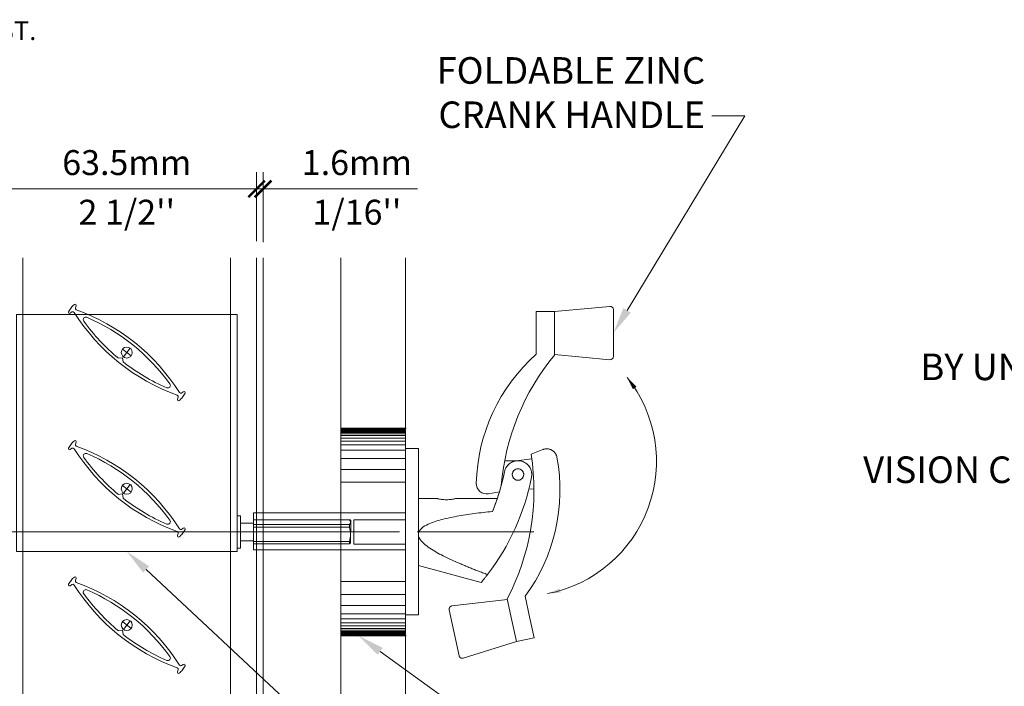
# Model space of a CAD drawing. Extents: x -54 to 135, y -173 to -42.
# Drawn here: x -30 to -28, y -70 to -68 of the extents above; entities that cross this region are included whole.
import ezdxf
from ezdxf import colors
from ezdxf.entities.mleader import LeaderData, LeaderLine
from ezdxf.math import Vec2, Vec3

# ---------------------------------------------------------------- set-up
doc = ezdxf.new("R2010")
doc.units = 0
doc.header["$LTSCALE"] = 0.375
doc.header["$MEASUREMENT"] = 0
for name, pattern in [('AM_ISO08W050x2', [9, 6, -0.75, 1.5, -0.75]), ('CENTER', [2, 1.25, -0.25, 0.25, -0.25]), ('HIDDEN', [0.375, 0.25, -0.125])]:
    doc.linetypes.add(name, pattern=pattern)
doc.layers.get('0').update_dxf_attribs({"linetype": 'CONTINUOUS', "lineweight": 0})
doc.layers.get('DEFPOINTS').update_dxf_attribs({"linetype": 'CONTINUOUS', "lineweight": 5})
for name, color, linetype, lineweight in [('Catalogue Texte Anglais', 7, 'CONTINUOUS', 5), ('DIAMETRE', 7, 'CONTINUOUS', 9), ('FRAME_H', 7, 'CONTINUOUS', 13), ('VITRAGE', 140, 'CONTINUOUS', 15)]:
    doc.layers.add(name, color=color, linetype=linetype, lineweight=lineweight)
doc.layers.add('OPERATOR', color=80, linetype='CONTINUOUS')
doc.layers.add('VISION CONTROL', color=120, linetype='CONTINUOUS')
doc.styles.get("Standard").update_dxf_attribs({"font": 'arial.ttf', "height": 0.08})
doc.styles.add('T_ISO_0.5', font='arial.ttf', dxfattribs={"height": 0.06})
doc.dimstyles.new('catalogue ISO-0.25', dxfattribs={"dimscale": 0.5, "dimtxt": 0.06, "dimasz": 0.08, "dimexe": 0.08, "dimexo": 0.08, "dimgap": 0.05, "dimtad": 1, "dimdec": 1, "dimlfac": 101.6, "dimzin": 9, "dimdsep": 46, "dimtxsty": 'T_ISO_0.5', "dimblk": 'ARCHTICK', "dimcen": 0.5, "dimdle": 0.08, "dimclrd": 30, "dimclre": 165, "dimclrt": 7, "dimadec": 0, "dimazin": 0, "dimtfac": 1, "dimtdec": 1, "dimtmove": 0, "dimatfit": 3, "dimfxl": 0.15, "dimfrac": 2, "dimlwd": 9, "dimlwe": 9, "dimarcsym": 0})

# ---------------------------------------------------------------- blocks, each defined once
blk = doc.blocks.new('_ArchTick')
at = {"color": 0, "const_width": 0.15}
blk.add_lwpolyline([(-0.5, -0.5), (0.5, 0.5)], dxfattribs=at)
blk = doc.blocks.new('*D80')
at = {"color": 165, "lineweight": 9, "ltscale": 0.15, "transparency": 16777216}
for p, q in [((-30.4993, -68.5137), (-30.4993, -68.3478)), ((-29.8743, -68.5137), (-29.8743, -68.3478))]:
    blk.add_line(p, q, dxfattribs=at)
at = {"color": 30, "lineweight": 9, "ltscale": 0.15, "transparency": 16777216}
blk.add_line((-30.5393, -68.3878), (-29.8343, -68.3878), dxfattribs=at)
at = {"layer": 'DEFPOINTS', "color": 0, "lineweight": 0, "ltscale": 0.15, "transparency": 16777216}
for p in [(-29.8743, -68.3878), (-30.4993, -68.5537), (-29.8743, -68.5537)]:
    blk.add_point(p, dxfattribs=at)
at = {"color": 30, "lineweight": 9, "ltscale": 0.15, "transparency": 16777216, "xscale": 0.04, "yscale": 0.04, "zscale": 0.04, "rotation": 180}
blk.add_blockref('_ArchTick', (-30.4993, -68.3878), dxfattribs=at)
at = {"color": 30, "lineweight": 9, "ltscale": 0.15, "transparency": 16777216, "xscale": 0.04, "yscale": 0.04, "zscale": 0.04}
blk.add_blockref('_ArchTick', (-29.8743, -68.3878), dxfattribs=at)
at = {"color": 7, "ltscale": 0.15, "transparency": 16777216, "char_height": 0.06, "attachment_point": 5, "style": 'T_ISO_0.5'}
for s, insert in [('63.5mm', (-30.1868, -68.3322)), ("\\f\\X [;\\fArial;2 1/2''\\f]", (-30.1868, -68.4439))]:
    blk.add_mtext(s, dxfattribs=dict(at, insert=insert))
blk = doc.blocks.new('*D83')
at = {"color": 165, "lineweight": 9, "ltscale": 0.15, "transparency": 16777216}
for p, q in [((-29.8743, -68.5137), (-29.8743, -68.3478)), ((-29.8587, -68.5163), (-29.8587, -68.3478))]:
    blk.add_line(p, q, dxfattribs=at)
at = {"color": 30, "lineweight": 9, "ltscale": 0.15, "transparency": 16777216}
for p, q in [((-29.8743, -68.3878), (-29.9143, -68.3878)), ((-29.8743, -68.3878), (-29.8587, -68.3878)), ((-29.8587, -68.3878), (-29.487, -68.3878))]:
    blk.add_line(p, q, dxfattribs=at)
at = {"layer": 'DEFPOINTS', "color": 0, "lineweight": 0, "ltscale": 0.15, "transparency": 16777216}
for p in [(-29.8587, -68.3878), (-29.8743, -68.5537), (-29.8587, -68.5563)]:
    blk.add_point(p, dxfattribs=at)
at = {"color": 30, "lineweight": 9, "ltscale": 0.15, "transparency": 16777216, "xscale": 0.04, "yscale": 0.04, "zscale": 0.04}
blk.add_blockref('_ArchTick', (-29.8743, -68.3878), dxfattribs=at)
at = {"color": 30, "lineweight": 9, "ltscale": 0.15, "transparency": 16777216, "xscale": 0.04, "yscale": 0.04, "zscale": 0.04, "rotation": 180}
blk.add_blockref('_ArchTick', (-29.8587, -68.3878), dxfattribs=at)
at = {"color": 7, "ltscale": 0.15, "transparency": 16777216, "char_height": 0.06, "attachment_point": 5, "style": 'T_ISO_0.5'}
for s, insert in [('1.6mm', (-29.6328, -68.3322)), ("\\f\\X [;\\fArial;1/16''\\f]", (-29.6328, -68.4439))]:
    blk.add_mtext(s, dxfattribs=dict(at, insert=insert))
blk = doc.blocks.new('_Dot')
at = {"color": 0, "linetype": 'ByBlock', "lineweight": -2}
blk.add_line((-0.5, 0), (-1, 0), dxfattribs=at)
at = {"color": 0, "linetype": 'ByBlock', "const_width": 0.5}
blk.add_lwpolyline([(-0.25, 0, 1), (0.25, 0, 1)], format="xyb", close=True, dxfattribs=at)

msp = doc.modelspace()

# ---------------------------------------------------------------- linework, layer by layer
at = {"color": 7, "linetype": 'Continuous', "lineweight": 0}
for p, q in [((-29.85866494, -70.65359625), (-29.85866494, -68.55373168)), ((-29.67116494, -70.65359625), (-29.67116494, -68.55373168)), ((-29.5155256, -70.93234625), (-29.5155256, -68.55373168))]:
    msp.add_line(p, q, dxfattribs=at)
at = {"color": 7, "linetype": 'Continuous'}
for p, q in [((-29.67116494, -68.96359625), (-29.51430429, -68.96359625)), ((-29.5155256, -69.41320733), (-29.5155256, -69.01315887)), ((-29.5155256, -69.01315887), (-29.48475264, -69.01315887)), ((-29.5155256, -69.41320693), (-29.5155256, -69.01315927)), ((-29.5155256, -69.01315927), (-29.4847527, -69.01315927)), ((-29.4847527, -69.01315927), (-29.4847527, -69.41320693)), ((-29.48475264, -69.01315887), (-29.48475264, -69.41320733)), ((-29.4847527, -69.41320693), (-29.5155256, -69.41320693)), ((-29.48475264, -69.41320733), (-29.5155256, -69.41320733)), ((-29.67116494, -69.46359625), (-29.51430429, -69.46359625))]:
    msp.add_line(p, q, dxfattribs=at)
at = {"ltscale": 0.15}
msp.add_line((-29.88209788, -69.18454823), (-29.88209788, -69.24264428), dxfattribs=at)
at = {"color": 7, "linetype": 'CENTER', "lineweight": 0, "ltscale": 3}
msp.add_line((-31.17545789, -69.21359625), (-29.0208455, -69.21359625), dxfattribs=at)
at = {"layer": 'DEFPOINTS', "color": 7, "lineweight": 0, "ltscale": 0.25}
for p, q in [((-30.17646202, -68.78997245), (-30.19712663, -68.77338736)), ((-30.19508089, -68.79201189), (-30.17850275, -68.77134169)), ((-30.17646202, -69.11809823), (-30.19712663, -69.10151314)), ((-30.19508089, -69.12013767), (-30.17850275, -69.09946747)), ((-30.17646389, -69.44621788), (-30.19712851, -69.42963279)), ((-30.19508276, -69.44825732), (-30.17850463, -69.42758711))]:
    msp.add_line(p, q, dxfattribs=at)
at = {"layer": 'DEFPOINTS', "lineweight": 0, "ltscale": 0.25}
for centre in [(-30.18679182, -68.78167679), (-30.18679182, -69.10980257), (-30.1867937, -69.43792221)]:
    msp.add_circle(centre, 0.01324851, dxfattribs=at)
at = {"layer": 'DIAMETRE', "color": 7, "linetype": 'AM_ISO08W050x2', "lineweight": 0, "ltscale": 2}
msp.add_line((-29.53053994, -69.21359625), (-30.81598468, -69.21359625), dxfattribs=at)
at = {"layer": 'FRAME_H', "color": 8, "lineweight": 0, "ltscale": 10}
for p, q in [((-29.5155256, -68.96504426), (-29.67116494, -68.96504426)), ((-29.5155256, -68.96649226), (-29.67116494, -68.96649226)), ((-29.5155256, -68.96821465), (-29.67116494, -68.96821465)), ((-29.5155256, -68.96993705), (-29.67116494, -68.96993705)), ((-29.5155256, -68.9718673), (-29.67116494, -68.9718673)), ((-29.5155256, -68.97421008), (-29.67116494, -68.97421008)), ((-29.5155256, -68.97727022), (-29.67116494, -68.97727022)), ((-29.5155256, -68.98121119), (-29.67116494, -68.98121119)), ((-29.5155256, -68.98769077), (-29.67116494, -68.98769077)), ((-29.5155256, -68.99473307), (-29.67116494, -68.99473307)), ((-29.5155256, -69.00403007), (-29.67116494, -69.00403007)), ((-29.5155256, -69.01645311), (-29.67116494, -69.01645311)), ((-29.5155256, -69.03661932), (-29.67116494, -69.03661932)), ((-29.5155256, -69.06326828), (-29.67116494, -69.06326828)), ((-29.5155256, -69.09387595), (-29.67116494, -69.09387595)), ((-29.5155256, -69.33331655), (-29.67116494, -69.33331655)), ((-29.5155256, -69.36392423), (-29.67116494, -69.36392423)), ((-29.5155256, -69.39057319), (-29.67116494, -69.39057319)), ((-29.5155256, -69.4107394), (-29.67116494, -69.4107394)), ((-29.5155256, -69.42316244), (-29.67116494, -69.42316244)), ((-29.5155256, -69.43245944), (-29.67116494, -69.43245944)), ((-29.5155256, -69.43950174), (-29.67116494, -69.43950174)), ((-29.5155256, -69.44598132), (-29.67116494, -69.44598132)), ((-29.5155256, -69.44992229), (-29.67116494, -69.44992229)), ((-29.5155256, -69.45298242), (-29.67116494, -69.45298242)), ((-29.5155256, -69.45532521), (-29.67116494, -69.45532521)), ((-29.5155256, -69.45725546), (-29.67116494, -69.45725546)), ((-29.5155256, -69.45897785), (-29.67116494, -69.45897785)), ((-29.5155256, -69.46070025), (-29.67116494, -69.46070025)), ((-29.5155256, -69.46214825), (-29.67116494, -69.46214825))]:
    msp.add_line(p, q, dxfattribs=at)
at = {"layer": 'FRAME_H', "linetype": 'HIDDEN', "lineweight": 0, "ltscale": 20}
for p, q in [((-29.18515726, -69.01542341), (-29.21320494, -69.02675541)), ((-29.18515726, -69.01542341), (-29.21320494, -69.02675541)), ((-29.24906616, -69.04246623), (-29.21160778, -69.03786692)), ((-29.24906616, -69.04246623), (-29.21160778, -69.03786692)), ((-29.20661972, -69.11077618), (-29.21873952, -69.11014101)), ((-29.20661972, -69.11077618), (-29.21873952, -69.11014101)), ((-29.48475264, -69.13290882), (-29.44100264, -69.13290882)), ((-29.48475264, -69.29465882), (-29.48475264, -69.13290882)), ((-29.48475264, -69.13290882), (-29.44100264, -69.13290882)), ((-29.48475264, -69.29465882), (-29.48475264, -69.13290882)), ((-29.39350264, -69.13290882), (-29.29475264, -69.13290882)), ((-29.39350264, -69.13290882), (-29.29475264, -69.13290882)), ((-29.33339272, -69.33508785), (-29.48475264, -69.29465882)), ((-29.33339272, -69.33508785), (-29.48475264, -69.29465882)), ((-29.27058069, -69.37603831), (-29.4040332, -69.39179084)), ((-29.27058069, -69.37603831), (-29.4040332, -69.39179084)), ((-29.27082731, -69.3748781), (-29.25978864, -69.42681095)), ((-29.27082731, -69.3748781), (-29.25978864, -69.42681095)), ((-29.21699468, -69.41771482), (-29.22751357, -69.36822733)), ((-29.21699468, -69.41771482), (-29.22751357, -69.36822733)), ((-29.38688107, -69.51187036), (-29.41049013, -69.40079847)), ((-29.38688107, -69.51187036), (-29.41049013, -69.40079847)), ((-29.21699468, -69.41771482), (-29.20620262, -69.46848746)), ((-29.21699468, -69.41771482), (-29.20620262, -69.46848746)), ((-29.24899658, -69.47758359), (-29.25978864, -69.42681095)), ((-29.24899658, -69.47758359), (-29.25978864, -69.42681095)), ((-29.24899658, -69.47758359), (-29.20620262, -69.46848746)), ((-29.24899658, -69.47758359), (-29.20620262, -69.46848746)), ((-29.24899658, -69.47758359), (-29.37731864, -69.51747297)), ((-29.24899658, -69.47758359), (-29.37731864, -69.51747297))]:
    msp.add_line(p, q, dxfattribs=at)
at = {"layer": 'FRAME_H', "linetype": 'HIDDEN', "lineweight": 0, "ltscale": 20, "flags": 128}
for points in [[(-29.39350264, -69.13290882), (-29.39370766, -69.1329613), (-29.39431769, -69.13311384), (-29.39532253, -69.1333579), (-29.39669855, -69.1336765), (-29.39842452, -69.13404982), (-29.40046711, -69.13445394), (-29.40279098, -69.13486232), (-29.40536684, -69.13524967), (-29.40814862, -69.1355886), (-29.41108827, -69.13585603), (-29.41414746, -69.13603247), (-29.41725792, -69.13610271), (-29.42037238, -69.13606212), (-29.4234302, -69.13591141), (-29.42637337, -69.13566306), (-29.42915847, -69.1353333), (-29.43172998, -69.13494724), (-29.43405513, -69.13453109), (-29.43609502, -69.13411364), (-29.43781385, -69.13372379), (-29.43918819, -69.13338676), (-29.44019004, -69.13312828), (-29.44079795, -69.13296545), (-29.44100264, -69.13290882)], [(-29.39350264, -69.13290882), (-29.39370766, -69.1329613), (-29.39431769, -69.13311384), (-29.39532253, -69.1333579), (-29.39669855, -69.1336765), (-29.39842452, -69.13404982), (-29.40046711, -69.13445394), (-29.40279098, -69.13486232), (-29.40536684, -69.13524967), (-29.40814862, -69.1355886), (-29.41108827, -69.13585603), (-29.41414746, -69.13603247), (-29.41725792, -69.13610271), (-29.42037238, -69.13606212), (-29.4234302, -69.13591141), (-29.42637337, -69.13566306), (-29.42915847, -69.1353333), (-29.43172998, -69.13494724), (-29.43405513, -69.13453109), (-29.43609502, -69.13411364), (-29.43781385, -69.13372379), (-29.43918819, -69.13338676), (-29.44019004, -69.13312828), (-29.44079795, -69.13296545), (-29.44100264, -69.13290882)], [(-29.48475264, -69.21942537), (-29.48414466, -69.21510268), (-29.48241286, -69.21109033), (-29.4798312, -69.20752726), (-29.47670041, -69.20442231), (-29.47315632, -69.20165603), (-29.46935037, -69.19919133), (-29.46546469, -69.19702661), (-29.46145951, -69.19505844), (-29.45728901, -69.19322099), (-29.45301752, -69.19151333), (-29.44870935, -69.18993455), (-29.44442882, -69.18848373), (-29.44022874, -69.18715639), (-29.43595553, -69.18588939), (-29.4315484, -69.18465923), (-29.42701603, -69.18346522), (-29.4223671, -69.18230667), (-29.4176103, -69.1811829), (-29.4127543, -69.18009323), (-29.40780778, -69.17903696), (-29.40277941, -69.17801343), (-29.39767788, -69.17702194), (-29.39251187, -69.17606182), (-29.38729005, -69.17513236), (-29.3820211, -69.17423291), (-29.37671371, -69.17336276), (-29.37137654, -69.17252124), (-29.36601829, -69.17170766), (-29.36064761, -69.17092133), (-29.35527322, -69.17016158), (-29.34990376, -69.16942772), (-29.34454206, -69.16871837), (-29.33915891, -69.16802866), (-29.33375396, -69.16735754), (-29.32833326, -69.16670478), (-29.32290282, -69.16607013), (-29.31746866, -69.16545334), (-29.31203679, -69.16485417), (-29.30661321, -69.16427236)], [(-29.48475264, -69.21942537), (-29.48414466, -69.21510268), (-29.48241286, -69.21109033), (-29.4798312, -69.20752726), (-29.47670041, -69.20442231), (-29.47315632, -69.20165603), (-29.46935037, -69.19919133), (-29.46546469, -69.19702661), (-29.46145951, -69.19505844), (-29.45728901, -69.19322099), (-29.45301752, -69.19151333), (-29.44870935, -69.18993455), (-29.44442882, -69.18848373), (-29.44022874, -69.18715639), (-29.43595553, -69.18588939), (-29.4315484, -69.18465923), (-29.42701603, -69.18346522), (-29.4223671, -69.18230667), (-29.4176103, -69.1811829), (-29.4127543, -69.18009323), (-29.40780778, -69.17903696), (-29.40277941, -69.17801343), (-29.39767788, -69.17702194), (-29.39251187, -69.17606182), (-29.38729005, -69.17513236), (-29.3820211, -69.17423291), (-29.37671371, -69.17336276), (-29.37137654, -69.17252124), (-29.36601829, -69.17170766), (-29.36064761, -69.17092133), (-29.35527322, -69.17016158), (-29.34990376, -69.16942772), (-29.34454206, -69.16871837), (-29.33915891, -69.16802866), (-29.33375396, -69.16735754), (-29.32833326, -69.16670478), (-29.32290282, -69.16607013), (-29.31746866, -69.16545334), (-29.31203679, -69.16485417), (-29.30661321, -69.16427236)], [(-29.38298571, -69.2907201), (-29.38878765, -69.28822186), (-29.39442665, -69.2857483), (-29.39990216, -69.28329925), (-29.40521361, -69.28087454), (-29.41036045, -69.27847403), (-29.41534211, -69.27609754), (-29.42015804, -69.27374492), (-29.42480769, -69.27141601), (-29.42929047, -69.26911065), (-29.43360585, -69.26682867), (-29.43775327, -69.26456991), (-29.44173216, -69.26233423), (-29.44554436, -69.26012002), (-29.44935608, -69.25782439), (-29.45322921, -69.25539357), (-29.4571078, -69.25284113), (-29.46093591, -69.25018064), (-29.4646576, -69.24742569), (-29.46821693, -69.24458982), (-29.47156082, -69.24168403), (-29.47476975, -69.23858343), (-29.4777856, -69.23524319), (-29.48044687, -69.23170279), (-29.48265257, -69.22787861), (-29.48418255, -69.2237607), (-29.48475264, -69.21942537)], [(-29.38298571, -69.2907201), (-29.38878765, -69.28822186), (-29.39442665, -69.2857483), (-29.39990216, -69.28329925), (-29.40521361, -69.28087454), (-29.41036045, -69.27847403), (-29.41534211, -69.27609754), (-29.42015804, -69.27374492), (-29.42480769, -69.27141601), (-29.42929047, -69.26911065), (-29.43360585, -69.26682867), (-29.43775327, -69.26456991), (-29.44173216, -69.26233423), (-29.44554436, -69.26012002), (-29.44935608, -69.25782439), (-29.45322921, -69.25539357), (-29.4571078, -69.25284113), (-29.46093591, -69.25018064), (-29.4646576, -69.24742569), (-29.46821693, -69.24458982), (-29.47156082, -69.24168403), (-29.47476975, -69.23858343), (-29.4777856, -69.23524319), (-29.48044687, -69.23170279), (-29.48265257, -69.22787861), (-29.48418255, -69.2237607), (-29.48475264, -69.21942537)], [(-29.31832833, -69.31626023), (-29.3213215, -69.31514854), (-29.32428892, -69.31404104), (-29.32723055, -69.31293768), (-29.33014635, -69.3118385), (-29.33303629, -69.31074347), (-29.33590033, -69.3096526), (-29.33873845, -69.30856587), (-29.3415506, -69.30748328), (-29.34433676, -69.30640481), (-29.34709689, -69.30533049), (-29.34983093, -69.30426028), (-29.35253888, -69.30319419), (-29.35522071, -69.3021322), (-29.35787634, -69.30107433), (-29.36050578, -69.30002055), (-29.36310897, -69.29897087), (-29.3656859, -69.29792528), (-29.36823651, -69.29688376), (-29.37076077, -69.29584633), (-29.37325866, -69.29481296), (-29.37573012, -69.29378366), (-29.37817515, -69.29275843), (-29.38059369, -69.29173724), (-29.38298571, -69.2907201)], [(-29.31832833, -69.31626023), (-29.3213215, -69.31514854), (-29.32428892, -69.31404104), (-29.32723055, -69.31293768), (-29.33014635, -69.3118385), (-29.33303629, -69.31074347), (-29.33590033, -69.3096526), (-29.33873845, -69.30856587), (-29.3415506, -69.30748328), (-29.34433676, -69.30640481), (-29.34709689, -69.30533049), (-29.34983093, -69.30426028), (-29.35253888, -69.30319419), (-29.35522071, -69.3021322), (-29.35787634, -69.30107433), (-29.36050578, -69.30002055), (-29.36310897, -69.29897087), (-29.3656859, -69.29792528), (-29.36823651, -69.29688376), (-29.37076077, -69.29584633), (-29.37325866, -69.29481296), (-29.37573012, -69.29378366), (-29.37817515, -69.29275843), (-29.38059369, -69.29173724), (-29.38298571, -69.2907201)], [(-29.33339272, -69.33508785), (-29.33336348, -69.3350531), (-29.33327614, -69.3349491), (-29.33313124, -69.33477613), (-29.33292933, -69.33453453), (-29.33267098, -69.3342246), (-29.33235673, -69.33384665), (-29.33198713, -69.33340101), (-29.33156273, -69.33288799), (-29.3310841, -69.3323079), (-29.33055179, -69.33166106), (-29.32996634, -69.3309478), (-29.32933016, -69.33017037), (-29.32864566, -69.32933087), (-29.32791423, -69.32843021), (-29.3271373, -69.32746928), (-29.32631625, -69.32644902), (-29.32545249, -69.32537033), (-29.32454744, -69.32423413), (-29.32360248, -69.32304133), (-29.32261903, -69.32179283), (-29.32159849, -69.32048957), (-29.32054225, -69.31913243), (-29.31945174, -69.31772235), (-29.31832833, -69.31626023)], [(-29.33339272, -69.33508785), (-29.33336348, -69.3350531), (-29.33327614, -69.3349491), (-29.33313124, -69.33477613), (-29.33292933, -69.33453453), (-29.33267098, -69.3342246), (-29.33235673, -69.33384665), (-29.33198713, -69.33340101), (-29.33156273, -69.33288799), (-29.3310841, -69.3323079), (-29.33055179, -69.33166106), (-29.32996634, -69.3309478), (-29.32933016, -69.33017037), (-29.32864566, -69.32933087), (-29.32791423, -69.32843021), (-29.3271373, -69.32746928), (-29.32631625, -69.32644902), (-29.32545249, -69.32537033), (-29.32454744, -69.32423413), (-29.32360248, -69.32304133), (-29.32261903, -69.32179283), (-29.32159849, -69.32048957), (-29.32054225, -69.31913243), (-29.31945174, -69.31772235), (-29.31832833, -69.31626023)]]:
    msp.add_lwpolyline(points, dxfattribs=at)
at = {"layer": 'FRAME_H', "linetype": 'HIDDEN', "lineweight": 0, "ltscale": 10}
msp.add_lwpolyline([(-29.88209788, -69.25668688), (-29.5155256, -69.25668688), (-29.5155256, -69.16774046), (-29.88209788, -69.16774046)], close=True, dxfattribs=at)
msp.add_lwpolyline([(-29.5155256, -69.18454823), (-29.6405256, -69.18454823), (-29.6405256, -69.24274456), (-29.5155256, -69.24274456)], dxfattribs=at)
at = {"layer": 'FRAME_H', "linetype": 'HIDDEN', "lineweight": 0, "ltscale": 20}
msp.add_circle((-29.245014, -69.07546839), 0.01375, dxfattribs=at)
msp.add_circle((-29.245014, -69.07546839), 0.01375, dxfattribs=at)
at = {"layer": 'FRAME_H', "color": 251, "linetype": 'HIDDEN', "lineweight": 0, "ltscale": 20, "true_color": 0x4a4a4a}
msp.add_arc((-29.23620451, -69.04373521), 0.32452747, 281.05180379, 38.50953441, dxfattribs=at)
msp.add_arc((-29.23620451, -69.04373521), 0.32452747, 281.05180379, 38.50953441, dxfattribs=at)
at = {"layer": 'FRAME_H', "linetype": 'HIDDEN', "lineweight": 0, "ltscale": 20}
for centre, radius, start, end in [((-29.17579209, -69.03860301), 0.025, 10.54558497, 112), ((-29.17579209, -69.03860301), 0.025, 10.54558497, 112), ((-29.245014, -69.07546839), 0.03325, 348.79327521, 168.79327521), ((-29.245014, -69.07546839), 0.03325, 348.79327521, 168.79327521), ((-29.77311572, -69.11290748), 0.5665, 332.45551873, 8.74735646), ((-29.77311572, -69.11290748), 0.5665, 332.45551873, 8.74735646), ((-29.57539742, -69.11299438), 0.43147078, 323.73351286, 10.54558497), ((-29.57539742, -69.11299438), 0.43147078, 323.73351286, 10.54558497), ((-29.76809618, -68.97183153), 0.5, 337.36360532, 348.79327521), ((-29.76809618, -68.97183153), 0.5, 337.36360532, 348.79327521), ((-29.76809618, -68.97183153), 0.5665, 322.55538924, 348.79327521), ((-29.76809618, -68.97183153), 0.5665, 322.55538924, 348.79327521), ((-29.40315402, -69.39923913), 0.0075, 96.73195462, 192), ((-29.40315402, -69.39923913), 0.0075, 96.73195462, 192), ((-29.37954496, -69.51031102), 0.0075, 192, 287.26804538), ((-29.37954496, -69.51031102), 0.0075, 192, 287.26804538)]:
    msp.add_arc(centre, radius, start, end, dxfattribs=at)
at = {"layer": 'FRAME_H', "color": 251, "linetype": 'HIDDEN', "lineweight": 0, "ltscale": 0.75, "true_color": 0x4a4a4a}
for points in [[(-28.96834858, -68.86990221), (-28.98217442, -68.8417778), (-28.95961929, -68.86421832)], [(-28.96834858, -68.86990221), (-28.98217442, -68.8417778), (-28.95961929, -68.86421832)], [(-29.14211271, -69.35976119), (-29.1738438, -69.36221475), (-29.14511231, -69.34978575)], [(-29.14211271, -69.35976119), (-29.1738438, -69.36221475), (-29.14511231, -69.34978575)]]:
    msp.add_solid(points, dxfattribs=at)
at = {"layer": 'OPERATOR', "lineweight": 0}
for p, q in [((-29.201264, -68.73487532), (-29.201264, -68.68296839)), ((-29.157514, -68.68296839), (-29.201264, -68.68296839)), ((-29.201264, -68.73487532), (-29.201264, -68.68296839)), ((-29.157514, -68.68296839), (-29.201264, -68.68296839)), ((-29.157514, -68.68296839), (-29.02370262, -68.67063035)), ((-29.157514, -68.68296839), (-29.02370262, -68.67063035)), ((-29.157514, -68.68296839), (-29.157514, -68.73487532)), ((-29.157514, -68.68296839), (-29.157514, -68.73487532)), ((-29.015514, -68.67809867), (-29.015514, -68.79165197)), ((-29.015514, -68.67809867), (-29.015514, -68.79165197)), ((-29.201264, -68.73487532), (-29.201264, -68.78546839)), ((-29.201264, -68.73487532), (-29.201264, -68.78546839)), ((-29.157514, -68.78796839), (-29.157514, -68.73487532)), ((-29.157514, -68.78796839), (-29.157514, -68.73487532)), ((-29.157514, -68.78678225), (-29.02370262, -68.79912029)), ((-29.157514, -68.78678225), (-29.02370262, -68.79912029)), ((-29.27708155, -69.04221839), (-29.245014, -69.04221839)), ((-29.27708155, -69.04221839), (-29.245014, -69.04221839)), ((-29.31604679, -69.12175632), (-29.28966569, -69.11710462)), ((-29.31604679, -69.12175632), (-29.28966569, -69.11710462)), ((-29.48475264, -69.13290882), (-29.44100264, -69.13290882)), ((-29.48475264, -69.13290882), (-29.48475264, -69.21942537)), ((-29.48475264, -69.13290882), (-29.44100264, -69.13290882)), ((-29.48475264, -69.13290882), (-29.48475264, -69.21942537)), ((-29.39350264, -69.13290882), (-29.29475264, -69.13290882)), ((-29.39350264, -69.13290882), (-29.29475264, -69.13290882)), ((-29.48475264, -69.21942537), (-29.48475264, -69.29465882)), ((-29.48475264, -69.21942537), (-29.48475264, -69.29465882)), ((-29.33339272, -69.33508785), (-29.48475264, -69.29465882)), ((-29.33339272, -69.33508785), (-29.48475264, -69.29465882))]:
    msp.add_line(p, q, dxfattribs=at)
at = {"layer": 'OPERATOR', "linetype": 'Continuous', "lineweight": 0, "ltscale": 0.25}
for p, q in [((-29.6493596, -69.18454823), (-29.88209788, -69.18454823)), ((-29.88209788, -69.18454823), (-29.88209788, -69.24264428)), ((-29.64772744, -69.18618039), (-29.6493596, -69.18454823)), ((-29.647866, -69.23996085), (-29.64772744, -69.18618039)), ((-29.88209788, -69.19599695), (-29.650747, -69.19599695)), ((-29.650747, -69.20245681), (-29.88209788, -69.20245681)), ((-29.650747, -69.19599695), (-29.650747, -69.20245681)), ((-29.88223644, -69.23639645), (-29.65088557, -69.23639645)), ((-29.650747, -69.24264428), (-29.88209788, -69.24264428)), ((-29.65088557, -69.23639645), (-29.65088557, -69.24274455)), ((-29.647866, -69.23996085), (-29.64949816, -69.24159301))]:
    msp.add_line(p, q, dxfattribs=at)
at = {"layer": 'OPERATOR', "color": 2, "linetype": 'HIDDEN', "lineweight": 0, "ltscale": 10}
msp.add_lwpolyline([(-29.92116494, -69.26047125), (-30.45241494, -69.26047125), (-30.45241494, -68.69015875), (-29.92116494, -68.69015875)], close=True, dxfattribs=at)
at = {"layer": 'OPERATOR', "lineweight": 0, "flags": 128}
for points in [[(-29.39350264, -69.13290882), (-29.39370766, -69.13296131), (-29.39431769, -69.13311384), (-29.39532253, -69.13335791), (-29.39669855, -69.1336765), (-29.39842452, -69.13404982), (-29.40046711, -69.13445394), (-29.40279098, -69.13486232), (-29.40536684, -69.13524967), (-29.40814862, -69.1355886), (-29.41108827, -69.13585603), (-29.41414746, -69.13603247), (-29.41725792, -69.13610271), (-29.42037238, -69.13606213), (-29.4234302, -69.13591141), (-29.42637337, -69.13566306), (-29.42915847, -69.13533331), (-29.43172998, -69.13494724), (-29.43405513, -69.13453109), (-29.43609502, -69.13411365), (-29.43781385, -69.13372379), (-29.43918819, -69.13338676), (-29.44019004, -69.13312829), (-29.44079795, -69.13296545), (-29.44100264, -69.13290882)], [(-29.39350264, -69.13290882), (-29.39370766, -69.13296131), (-29.39431769, -69.13311384), (-29.39532253, -69.13335791), (-29.39669855, -69.1336765), (-29.39842452, -69.13404982), (-29.40046711, -69.13445394), (-29.40279098, -69.13486232), (-29.40536684, -69.13524967), (-29.40814862, -69.1355886), (-29.41108827, -69.13585603), (-29.41414746, -69.13603247), (-29.41725792, -69.13610271), (-29.42037238, -69.13606213), (-29.4234302, -69.13591141), (-29.42637337, -69.13566306), (-29.42915847, -69.13533331), (-29.43172998, -69.13494724), (-29.43405513, -69.13453109), (-29.43609502, -69.13411365), (-29.43781385, -69.13372379), (-29.43918819, -69.13338676), (-29.44019004, -69.13312829), (-29.44079795, -69.13296545), (-29.44100264, -69.13290882)], [(-29.48475264, -69.21942537), (-29.48414466, -69.21510269), (-29.48241286, -69.21109033), (-29.4798312, -69.20752726), (-29.47670041, -69.20442231), (-29.47315632, -69.20165603), (-29.46935037, -69.19919133), (-29.46546469, -69.19702662), (-29.46145951, -69.19505844), (-29.45728901, -69.19322099), (-29.45301752, -69.19151333), (-29.44870935, -69.18993456), (-29.44442882, -69.18848373), (-29.44022874, -69.18715639), (-29.43595553, -69.18588939), (-29.4315484, -69.18465923), (-29.42701603, -69.18346522), (-29.4223671, -69.18230667), (-29.4176103, -69.1811829), (-29.4127543, -69.18009323), (-29.40780778, -69.17903697), (-29.40277941, -69.17801343), (-29.39767788, -69.17702195), (-29.39251187, -69.17606182), (-29.38729005, -69.17513237), (-29.3820211, -69.17423291), (-29.37671371, -69.17336276), (-29.37137654, -69.17252124), (-29.36601829, -69.17170766), (-29.36064761, -69.17092133), (-29.35527322, -69.17016158), (-29.34990376, -69.16942772), (-29.34454206, -69.16871838), (-29.33915891, -69.16802866), (-29.33375396, -69.16735754), (-29.32833326, -69.16670478), (-29.32290282, -69.16607013), (-29.31746866, -69.16545334), (-29.31203679, -69.16485417), (-29.30661321, -69.16427237)], [(-29.48475264, -69.21942537), (-29.48414466, -69.21510269), (-29.48241286, -69.21109033), (-29.4798312, -69.20752726), (-29.47670041, -69.20442231), (-29.47315632, -69.20165603), (-29.46935037, -69.19919133), (-29.46546469, -69.19702662), (-29.46145951, -69.19505844), (-29.45728901, -69.19322099), (-29.45301752, -69.19151333), (-29.44870935, -69.18993456), (-29.44442882, -69.18848373), (-29.44022874, -69.18715639), (-29.43595553, -69.18588939), (-29.4315484, -69.18465923), (-29.42701603, -69.18346522), (-29.4223671, -69.18230667), (-29.4176103, -69.1811829), (-29.4127543, -69.18009323), (-29.40780778, -69.17903697), (-29.40277941, -69.17801343), (-29.39767788, -69.17702195), (-29.39251187, -69.17606182), (-29.38729005, -69.17513237), (-29.3820211, -69.17423291), (-29.37671371, -69.17336276), (-29.37137654, -69.17252124), (-29.36601829, -69.17170766), (-29.36064761, -69.17092133), (-29.35527322, -69.17016158), (-29.34990376, -69.16942772), (-29.34454206, -69.16871838), (-29.33915891, -69.16802866), (-29.33375396, -69.16735754), (-29.32833326, -69.16670478), (-29.32290282, -69.16607013), (-29.31746866, -69.16545334), (-29.31203679, -69.16485417), (-29.30661321, -69.16427237)], [(-29.38298571, -69.29072011), (-29.38878765, -69.28822187), (-29.39442665, -69.2857483), (-29.39990216, -69.28329925), (-29.40521361, -69.28087454), (-29.41036045, -69.27847403), (-29.41534211, -69.27609754), (-29.42015804, -69.27374493), (-29.42480769, -69.27141601), (-29.42929047, -69.26911065), (-29.43360585, -69.26682867), (-29.43775327, -69.26456992), (-29.44173216, -69.26233423), (-29.44554436, -69.26012002), (-29.44935608, -69.25782439), (-29.45322921, -69.25539357), (-29.4571078, -69.25284113), (-29.46093591, -69.25018065), (-29.4646576, -69.24742569), (-29.46821693, -69.24458982), (-29.47156082, -69.24168403), (-29.47476975, -69.23858344), (-29.4777856, -69.23524319), (-29.48044687, -69.23170279), (-29.48265257, -69.22787861), (-29.48418255, -69.2237607), (-29.48475264, -69.21942537)], [(-29.38298571, -69.29072011), (-29.38878765, -69.28822187), (-29.39442665, -69.2857483), (-29.39990216, -69.28329925), (-29.40521361, -69.28087454), (-29.41036045, -69.27847403), (-29.41534211, -69.27609754), (-29.42015804, -69.27374493), (-29.42480769, -69.27141601), (-29.42929047, -69.26911065), (-29.43360585, -69.26682867), (-29.43775327, -69.26456992), (-29.44173216, -69.26233423), (-29.44554436, -69.26012002), (-29.44935608, -69.25782439), (-29.45322921, -69.25539357), (-29.4571078, -69.25284113), (-29.46093591, -69.25018065), (-29.4646576, -69.24742569), (-29.46821693, -69.24458982), (-29.47156082, -69.24168403), (-29.47476975, -69.23858344), (-29.4777856, -69.23524319), (-29.48044687, -69.23170279), (-29.48265257, -69.22787861), (-29.48418255, -69.2237607), (-29.48475264, -69.21942537)], [(-29.31832833, -69.31626023), (-29.3213215, -69.31514855), (-29.32428892, -69.31404104), (-29.32723055, -69.31293768), (-29.33014635, -69.31183851), (-29.33303629, -69.31074348), (-29.33590033, -69.3096526), (-29.33873845, -69.30856587), (-29.3415506, -69.30748328), (-29.34433676, -69.30640482), (-29.34709689, -69.30533049), (-29.34983093, -69.30426028), (-29.35253888, -69.30319419), (-29.35522071, -69.30213221), (-29.35787634, -69.30107433), (-29.36050578, -69.30002055), (-29.36310897, -69.29897087), (-29.3656859, -69.29792528), (-29.36823651, -69.29688377), (-29.37076077, -69.29584633), (-29.37325866, -69.29481297), (-29.37573012, -69.29378367), (-29.37817515, -69.29275843), (-29.38059369, -69.29173724), (-29.38298571, -69.29072011)], [(-29.31832833, -69.31626023), (-29.3213215, -69.31514855), (-29.32428892, -69.31404104), (-29.32723055, -69.31293768), (-29.33014635, -69.31183851), (-29.33303629, -69.31074348), (-29.33590033, -69.3096526), (-29.33873845, -69.30856587), (-29.3415506, -69.30748328), (-29.34433676, -69.30640482), (-29.34709689, -69.30533049), (-29.34983093, -69.30426028), (-29.35253888, -69.30319419), (-29.35522071, -69.30213221), (-29.35787634, -69.30107433), (-29.36050578, -69.30002055), (-29.36310897, -69.29897087), (-29.3656859, -69.29792528), (-29.36823651, -69.29688377), (-29.37076077, -69.29584633), (-29.37325866, -69.29481297), (-29.37573012, -69.29378367), (-29.37817515, -69.29275843), (-29.38059369, -69.29173724), (-29.38298571, -69.29072011)], [(-29.33339272, -69.33508785), (-29.33336348, -69.33505311), (-29.33327614, -69.3349491), (-29.33313124, -69.33477613), (-29.33292933, -69.33453453), (-29.33267098, -69.3342246), (-29.33235673, -69.33384665), (-29.33198713, -69.33340101), (-29.33156273, -69.33288799), (-29.3310841, -69.3323079), (-29.33055179, -69.33166106), (-29.32996634, -69.3309478), (-29.32933016, -69.33017037), (-29.32864566, -69.32933087), (-29.32791423, -69.32843021), (-29.3271373, -69.32746928), (-29.32631625, -69.32644902), (-29.32545249, -69.32537033), (-29.32454744, -69.32423414), (-29.32360248, -69.32304133), (-29.32261903, -69.32179283), (-29.32159849, -69.32048957), (-29.32054225, -69.31913244), (-29.31945174, -69.31772235), (-29.31832833, -69.31626023)], [(-29.33339272, -69.33508785), (-29.33336348, -69.33505311), (-29.33327614, -69.3349491), (-29.33313124, -69.33477613), (-29.33292933, -69.33453453), (-29.33267098, -69.3342246), (-29.33235673, -69.33384665), (-29.33198713, -69.33340101), (-29.33156273, -69.33288799), (-29.3310841, -69.3323079), (-29.33055179, -69.33166106), (-29.32996634, -69.3309478), (-29.32933016, -69.33017037), (-29.32864566, -69.32933087), (-29.32791423, -69.32843021), (-29.3271373, -69.32746928), (-29.32631625, -69.32644902), (-29.32545249, -69.32537033), (-29.32454744, -69.32423414), (-29.32360248, -69.32304133), (-29.32261903, -69.32179283), (-29.32159849, -69.32048957), (-29.32054225, -69.31913244), (-29.31945174, -69.31772235), (-29.31832833, -69.31626023)]]:
    msp.add_lwpolyline(points, dxfattribs=at)
at = {"layer": 'OPERATOR', "lineweight": 0, "ltscale": 0.75}
for points in [[(-29.91335244, -69.25265875), (-29.91335244, -69.17453375), (-29.92116494, -69.17453375), (-29.92116494, -69.25265875)], [(-29.88209788, -69.1925318), (-29.88209788, -69.23466071), (-29.91334788, -69.23466071), (-29.91334788, -69.1925318)]]:
    msp.add_lwpolyline(points, close=True, dxfattribs=at)
at = {"layer": 'OPERATOR', "linetype": 'Continuous', "lineweight": 0, "ltscale": 0.25}
msp.add_lwpolyline([(-29.64949816, -69.24159301), (-29.64954456, -69.24163902), (-29.64959194, -69.24168518), (-29.64964023, -69.24173149), (-29.6496895, -69.24177795), (-29.64973971, -69.24182457), (-29.6497909, -69.24187135), (-29.64984303, -69.24191829), (-29.64989618, -69.2419654), (-29.64995031, -69.24201267), (-29.65000542, -69.24206012), (-29.65006154, -69.24210774), (-29.65011864, -69.24215555), (-29.6501768, -69.24220354), (-29.65023597, -69.24225171), (-29.65029616, -69.24230008), (-29.65035736, -69.24234864), (-29.65041965, -69.24239739), (-29.650483, -69.24244635), (-29.65054736, -69.24249552), (-29.65061284, -69.24254489), (-29.65067938, -69.24259447), (-29.650747, -69.24264428), (-29.65081572, -69.2426943), (-29.65088555, -69.24274455)], dxfattribs=at)
at = {"layer": 'OPERATOR', "lineweight": 0}
msp.add_circle((-29.245014, -69.07546839), 0.01375, dxfattribs=at)
msp.add_circle((-29.245014, -69.07546839), 0.01375, dxfattribs=at)
for centre, radius, start, end in [((-29.023014, -68.67809867), 0.0075, 0, 95.26804538), ((-29.023014, -68.67809867), 0.0075, 0, 95.26804538), ((-28.91404816, -69.10745301), 0.43147078, 131.73351286, 178.54558497), ((-28.91404816, -69.10745301), 0.43147078, 131.73351286, 178.54558497), ((-28.72066855, -69.14864595), 0.5665, 140.45551873, 175.22646903), ((-28.72066855, -69.14864595), 0.5665, 140.45551873, 175.22646903), ((-29.023014, -68.79165197), 0.0075, 264.73195462, 0), ((-29.023014, -68.79165197), 0.0075, 264.73195462, 0), ((-29.245014, -69.07546839), 0.03325, 348.79327521, 168.79327521), ((-29.245014, -69.07546839), 0.03325, 348.79327521, 168.79327521), ((-29.76809618, -68.97183153), 0.5, 337.36360532, 348.79327521), ((-29.76809618, -68.97183153), 0.5, 337.36360532, 348.79327521), ((-29.76809618, -68.97183153), 0.5665, 322.55538924, 348.79327521), ((-29.76809618, -68.97183153), 0.5665, 322.55538924, 348.79327521), ((-29.32038799, -69.09713613), 0.025, 178.54558497, 280), ((-29.32038799, -69.09713613), 0.025, 178.54558497, 280)]:
    msp.add_arc(centre, radius, start, end, dxfattribs=at)
at = {"layer": 'OPERATOR', "linetype": 'Continuous', "lineweight": 0, "ltscale": 0.25}
for centre, radius, start, end in [((-29.65572501, -69.19027259), 0.0075861, 311.01075918, 48.98913717), ((-29.70258439, -69.21921529), 0.054479, 341.61669729, 17.91547604)]:
    msp.add_arc(centre, radius, start, end, dxfattribs=at)
at = {"layer": 'VISION CONTROL', "color": 7, "lineweight": 0}
for points in [[(-30.3129859, -68.66601836, 0.0459888274), (-30.32081283, -68.67411881, 0.0459888274), (-30.32702719, -68.68351347)], [(-30.31306701, -68.6660883, -0.8487981098), (-30.30889351, -68.66943788), (-30.31063344, -68.67384297, 0.4120419907), (-30.30845064, -68.67892742)], [(-30.32697647, -68.68341914, 0.8487981098), (-30.32280297, -68.68676873), (-30.31887889, -68.6841166, -0.4120419907), (-30.31344252, -68.68514718, 0.1679103491), (-30.06512143, -68.88444569, -0.4120419907), (-30.06293863, -68.88953014), (-30.06467856, -68.89393523, 0.8487981098), (-30.06050506, -68.89728481)], [(-30.19565102, -68.80444802, 0.0638676466), (-30.09047699, -68.86656347, 0.7604988693), (-30.08307438, -68.85734043, 0.1360416271), (-30.28310665, -68.69679011, 0.7604988693), (-30.29050926, -68.70601314, 0.0638792127), (-30.20708939, -68.79526777)], [(-30.06058617, -68.89735475, 0.0459888274), (-30.05275924, -68.8892543, 0.0459888274), (-30.04654488, -68.87985964)], [(-30.0465956, -68.87995396, 0.8487981098), (-30.0507691, -68.87660438), (-30.05469318, -68.87925651, -0.4120419907), (-30.06012956, -68.87822593)], [(-30.3129859, -68.99414414, 0.0459888274), (-30.32081283, -69.00224459, 0.0459888274), (-30.32702719, -69.01163925)], [(-30.31306701, -68.99421408, -0.8487981098), (-30.30889351, -68.99756366), (-30.31063344, -69.00196875, 0.4120419907), (-30.30845064, -69.0070532)], [(-30.32697647, -69.01154492, 0.8487981098), (-30.32280297, -69.01489451), (-30.31887889, -69.01224238, -0.4120419907), (-30.31344252, -69.01327296, 0.1679103491), (-30.06512143, -69.21257147, -0.4120419907), (-30.06293863, -69.21765592), (-30.06467856, -69.22206101, 0.8487981098), (-30.06050506, -69.22541059)], [(-30.19565102, -69.13257381, 0.0638676466), (-30.09047699, -69.19468925, 0.7604988693), (-30.08307438, -69.18546621, 0.1360416271), (-30.28310665, -69.02491589, 0.7604988693), (-30.29050926, -69.03413892, 0.0638792127), (-30.20708939, -69.12339355)], [(-30.06058617, -69.22548053, 0.0459888274), (-30.05275924, -69.21738008, 0.0459888274), (-30.04654488, -69.20798542)], [(-30.0465956, -69.20807974, 0.8487981098), (-30.0507691, -69.20473016), (-30.05469318, -69.20738229, -0.4120419907), (-30.06012956, -69.20635171)], [(-30.31298778, -69.32226379, 0.0459888274), (-30.32081471, -69.33036423, 0.0459888274), (-30.32702907, -69.3397589)], [(-30.31306889, -69.32233373, -0.8487981098), (-30.30889539, -69.32568331), (-30.31063532, -69.3300884, 0.4120419907), (-30.30845252, -69.33517285)], [(-30.32697835, -69.33966457, 0.8487981098), (-30.32280485, -69.34301416), (-30.31888077, -69.34036203, -0.4120419907), (-30.3134444, -69.3413926, 0.1679103491), (-30.06512331, -69.54069111, -0.4120419907), (-30.06294051, -69.54577557), (-30.06468044, -69.55018065, 0.8487981098), (-30.06050694, -69.55353024)], [(-30.1956529, -69.46069345, 0.0638676466), (-30.09047887, -69.52280889, 0.7604988693), (-30.08307626, -69.51358586, 0.1360416271), (-30.28310852, -69.35303553, 0.7604988693), (-30.29051113, -69.36225857, 0.0638792127), (-30.20709126, -69.4515132)], [(-30.06058805, -69.55360017, 0.0459888274), (-30.05276112, -69.54549973, 0.0459888274), (-30.04654676, -69.53610507)], [(-30.04659748, -69.53619939, 0.8487981098), (-30.05077098, -69.53284981), (-30.05469506, -69.53550194, -0.4120419907), (-30.06013143, -69.53447136)]]:
    msp.add_lwpolyline(points, format="xyb", dxfattribs=at)
for points in [[(-30.20721904, -68.79528197), (-30.19678008, -68.79413871), (-30.19563682, -68.80457768)], [(-30.20721904, -69.12340775), (-30.19678008, -69.12226449), (-30.19563682, -69.13270346)], [(-30.20722092, -69.4515274), (-30.19678196, -69.45038414), (-30.1956387, -69.4608231)]]:
    msp.add_lwpolyline(points, dxfattribs=at)
for centre in [(-30.47266911, -69.13785595), (-30.47266911, -69.46598173), (-30.47267098, -69.79410137)]:
    msp.add_arc(centre, 0.48743946, 32.18408703, 70.31064728, dxfattribs=at)
at = {"layer": 'VITRAGE', "lineweight": 0}
for p, q in [((-30.43678994, -70.80734625), (-30.43678994, -68.55373168)), ((-29.93678994, -68.55373168), (-29.93678994, -70.80734625)), ((-29.87428994, -70.80734625), (-29.87428994, -68.55373168))]:
    msp.add_line(p, q, dxfattribs=at)

# ---------------------------------------------------------------- texts
at = {"layer": 'Catalogue Texte Anglais', "ltscale": 0.15, "insert": (-31.78677832, -68.00685703), "char_height": 0.045125, "attachment_point": 4, "style": 'T_ISO_0.5'}
msp.add_mtext_dynamic_manual_height_columns('\\pxi0.83333;* OTHER FINISHES AVAILABLE UPON REQUEST.', width=2.081736283, gutter_width=0.3, heights=[0], dxfattribs=at)

# ---------------------------------------------------------------- dimensions: what is measured, and where the dimension line sits
at = {"ltscale": 0.15}
dim = msp.add_linear_dim(base=(-29.87428994, -68.38784431), p1=(-30.49928994, -68.55373168), p2=(-29.87428994, -68.55373168), dimstyle='catalogue ISO-0.25', override={"dimpost": 'mm\\X\\f\\X'}, dxfattribs=at)
dim.commit()
dim.dimension.update_dxf_attribs({"geometry": '*D80', "text_midpoint": (-30.18678994, -68.38784431), "dimtype": 160})
dim = msp.add_linear_dim(base=(-29.85866494, -68.38784431), p1=(-29.87428994, -68.55373168), p2=(-29.85866494, -68.55628251), dimstyle='catalogue ISO-0.25', override={"dimpost": 'mm\\X\\f\\X'}, dxfattribs=at)
dim.commit()
dim.dimension.update_dxf_attribs({"geometry": '*D83', "text_midpoint": (-29.63284639, -68.38784431)})

# ---------------------------------------------------------------- leaders
at = {"layer": 'Catalogue Texte Anglais', "ltscale": 0.15}
ml = msp.add_multileader_mtext('Standard', dxfattribs=at)
ml.set_content('FOLDABLE ZINC\\PCRANK HANDLE', color=256)
ml.set_leader_properties(color=30, linetype='ByLayer', lineweight=-1)
ml.build(insert=Vec2(0, 0))
ml.multileader.update_dxf_attribs({"text_right_attachment_type": 3, "dogleg_length": 0.1, "arrow_head_size": 0.064, "scale": 0.8})
ctx = ml.context
ctx.base_point, ctx.scale, ctx.char_height, ctx.arrow_head_size, ctx.landing_gap_size, ctx.plane_origin = Vec3(-29.5018256, -68.10317255), 0.8, 0.064, 0.064, 0.016, Vec3(-28.91444365, -68.79576077)
ctx.right_attachment, ctx.text_align_type = 3, 2
notes = []
notes.append((ctx, [(1, (1, 1, 0), (-28.69857321, -68.21206569), (-1, 0), 0.08, [(0, [(-29.015514, -68.73487532)], 0, [])])]))
ctx.mtext.insert, ctx.mtext.alignment, ctx.mtext.flow_direction = Vec3(-28.79457321, -68.07062685), 3, 5
ml = msp.add_multileader_mtext('Standard', dxfattribs=at)
ml.set_content('ALUMINUM SNAP-ON\\PGLASS STOPS\\PBY UNICEL ARCHITECTURAL', color=256)
ml.set_leader_properties(color=30, linetype='ByLayer', lineweight=-1)
ml.build(insert=Vec2(0, 0))
ml.multileader.update_dxf_attribs({"text_right_attachment_type": 3, "dogleg_length": 0.1, "arrow_head_size": 0.064, "scale": 0.8})
ctx = ml.context
ctx.base_point, ctx.scale, ctx.char_height, ctx.arrow_head_size, ctx.landing_gap_size, ctx.plane_origin = Vec3(-28.39630552, -68.60338378), 0.8, 0.064, 0.064, 0.016, Vec3(-26.14251508, -70.45858199)
ctx.right_attachment, ctx.text_align_type = 3, 2
notes.append((ctx, [(0, (1, 1, 0), (-27.0470886, -68.82007864), (-1, 0), 0.08, [(0, [(-26.17838564, -69.53705971)], 0, [])])]))
ctx.mtext.insert, ctx.mtext.alignment, ctx.mtext.flow_direction = Vec3(-27.1430886, -68.57083808), 3, 5
ml = msp.add_multileader_mtext('Standard', dxfattribs=at)
ml.set_content('VISION CONTROL{\\A1;\\H0.7x;\\C7;\\S®^ ;}\\PPANEL', color=256)
ml.set_leader_properties(color=30, linetype='ByLayer', lineweight=-1)
ml.set_arrow_properties(name='DOT')
ml.build(insert=Vec2(0, 0))
ml.multileader.update_dxf_attribs({"text_right_attachment_type": 3, "dogleg_length": 0.1, "arrow_head_size": 0.032, "scale": 0.8})
ctx = ml.context
ctx.base_point, ctx.scale, ctx.char_height, ctx.arrow_head_size, ctx.landing_gap_size, ctx.plane_origin = Vec3(-28.50739573, -69.0204047), 0.8, 0.064, 0.032, 0.016, Vec3(-26.44456712, -69.37356459)
ctx.right_attachment, ctx.text_align_type = 3, 2
notes.append((ctx, [(0, (1, 1, 0), (-27.58464321, -69.12820643), (-1, 0), 0.08, [(0, [(-26.72375919, -70.05124924)], 0, [])])]))
ctx.mtext.insert, ctx.mtext.alignment, ctx.mtext.flow_direction = Vec3(-27.68064321, -68.9884047), 3, 5
ml = msp.add_multileader_mtext('Standard', dxfattribs=at)
ml.set_content('GEAR HOUSING', color=256)
ml.set_leader_properties(color=30, linetype='ByLayer', lineweight=-1)
ml.build(insert=Vec2(0, 0))
ml.multileader.update_dxf_attribs({"text_right_attachment_type": 3, "dogleg_length": 0.1, "arrow_head_size": 0.064, "scale": 0.8})
ctx = ml.context
ctx.base_point, ctx.scale, ctx.char_height, ctx.arrow_head_size, ctx.landing_gap_size, ctx.plane_origin = Vec3(-29.24763081, -70.06340669), 0.8, 0.064, 0.064, 0.016, Vec3(-30.02262868, -68.8739524)
ctx.right_attachment = 3
notes.append((ctx, [(0, (1, 1, 0), (-29.32763081, -70.06340669), (1, 0), 0.08, [(0, [(-30.18678994, -69.26047125)], 0, [])])]))
ctx.mtext.insert, ctx.mtext.flow_direction = Vec3(-29.23163081, -70.03086099), 5
ml = msp.add_multileader_mtext('Standard', dxfattribs=at)
ml.set_content('{\\C7;ROUNDED ALUMINUM\\PEXTENSION BLOCK}', color=256)
ml.set_leader_properties(color=30, linetype='ByLayer', lineweight=-1)
ml.build(insert=Vec2(0, 0))
ml.multileader.update_dxf_attribs({"text_right_attachment_type": 3, "dogleg_length": 0.1, "arrow_head_size": 0.064, "scale": 0.8})
ctx = ml.context
ctx.base_point, ctx.scale, ctx.char_height, ctx.arrow_head_size, ctx.landing_gap_size, ctx.plane_origin = Vec3(-29.25977449, -69.67260014), 0.8, 0.064, 0.064, 0.016, Vec3(-29.63159726, -69.45524526)
ctx.right_attachment = 3
notes.append((ctx, [(0, (1, 1, 0), (-29.33977449, -69.67260014), (1, 0), 0.08, [(0, [(-29.62881797, -69.46359625)], 0, [])])]))
ctx.mtext.insert, ctx.mtext.flow_direction = Vec3(-29.24377449, -69.64005443), 5
for ctx, leaders in notes:
    for number, flags, end, landing, length, lines in leaders:
        leader = LeaderData()
        leader.index, (leader.has_last_leader_line, leader.has_dogleg_vector, leader.attachment_direction) = number, flags
        leader.last_leader_point, leader.dogleg_vector, leader.dogleg_length = Vec3(end), Vec3(landing), length
        for number, points, colour, breaks in lines:
            line = LeaderLine()
            line.index, line.vertices, line.color, line.breaks = number, Vec3.list(points), colors.encode_raw_color(colour), breaks
            leader.lines.append(line)
        ctx.leaders.append(leader)

doc.saveas('drawing.dxf')
